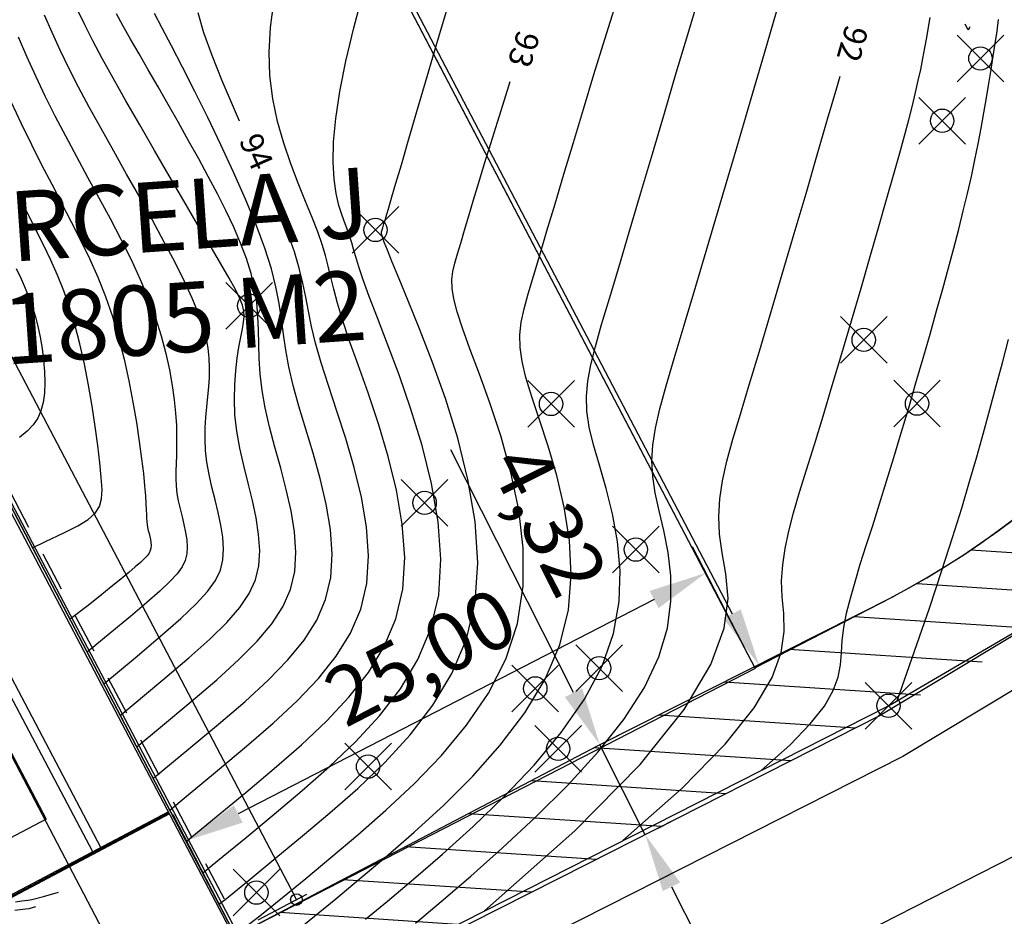
# Model space of a CAD drawing. Units: millimetres. Extents: x -5057 to -4619, y 1382 to 1534.
# Drawn here: x -4691 to -4648, y 1432 to 1471 of the extents above; entities that cross this region are included whole.
import ezdxf
from ezdxf.enums import TextEntityAlignment as Align

# ---------------------------------------------------------------- set-up
doc = ezdxf.new("R2010")
doc.units = ezdxf.units.MM
doc.header["$PDMODE"] = 35
doc.header["$PDSIZE"] = -0.2
doc.linetypes.add('DASHED', pattern=[0.3, 0.17, -0.13])
for name, color, linetype in [('0-CURVAS', 40, 'Continuous'), ('0-CURVAS-MAESTRAS', 48, 'Continuous'), ('0-CURVAS-NUM', 4, 'Continuous'), ('0-POLÍGONOS', 7, 'Continuous'), ('0-PUNTOS', 7, 'Continuous'), ('BASE', 3, 'Continuous'), ('BORDE ACERA', 7, 'Continuous'), ('BORDILLO', 3, 'Continuous'), ('camaretas', 7, 'Continuous'), ('COTA', 1, 'Continuous'), ('COTAS PARCELAS NUEVAS', 3, 'Continuous'), ('DATOS', 4, 'Continuous'), ('NUM', 2, 'Continuous'), ('PARCELAS-NUEVAS', 4, 'Continuous'), ('SERVIDUMBRE', 4, 'Continuous')]:
    doc.layers.add(name, color=color, linetype=linetype)
doc.styles.add('din', font='ARIAL.TTF')
doc.dimstyles.new('ISO-25', dxfattribs={"dimtxt": 2.5, "dimasz": 2.5, "dimexe": 1.25, "dimexo": 0.625, "dimtad": 1, "dimtxsty": 'Standard', "dimcen": 2.5, "dimadec": 0, "dimazin": 0, "dimtfac": 1, "dimtmove": 0, "dimatfit": 3, "dimfxl": 0, "dimarcsym": 0})
pattern_1 = [(356.202534, (-2058.623, 6074.2951), (0.10513976, 1.5840145), [])]

# ---------------------------------------------------------------- blocks, each defined once
blk = doc.blocks.new('puntD')
blk.add_point((0, 0))
at = {"layer": 'BASE', "style": 'din', "flags": 1}
blk.add_attdef('B', (0.36, 1.416), '', height=1, dxfattribs=at)
at = {"layer": 'COTA', "style": 'din', "flags": 1}
blk.add_attdef('C', (0.335, -1.442), '', height=1, dxfattribs=at)
at = {"layer": 'DATOS', "style": 'din', "flags": 1}
blk.add_attdef('D', text='', height=1, dxfattribs=at).set_placement((-0.445, 0.042), align=Align.RIGHT)
at = {"layer": 'NUM', "style": 'din', "flags": 1}
blk.add_attdef('N', (0.36, 0.009), '', height=1, dxfattribs=at)
blk = doc.blocks.new('*D8')
at = {"layer": 'Defpoints', "color": 0}
for p in [(-4665.668, 1439.497, 85.117), (-4665.668, 1439.497), (-4663.721, 1435.641, 85.117)]:
    blk.add_point(p, dxfattribs=at)
at = {"layer": 'PARCELAS-NUEVAS', "color": 0, "lineweight": -2}
for p, q in [((-4666.795, 1441.729), (-4672.055, 1452.143)), ((-4665.111, 1439.779), (-4664.553, 1440.06)), ((-4663.721, 1435.641), (-4665.668, 1439.497)), ((-4663.163, 1435.922), (-4662.605, 1436.204)), ((-4662.594, 1433.409), (-4661.467, 1431.177))]:
    blk.add_line(p, q, dxfattribs=at)
at = {"layer": 'PARCELAS-NUEVAS', "color": 0}
for points in [[(-4666.424, 1441.916), (-4667.167, 1441.541), (-4665.668, 1439.497)], [(-4662.222, 1433.597), (-4662.966, 1433.221), (-4663.721, 1435.641)]]:
    blk.add_solid(points, dxfattribs=at)
at = {"layer": 'PARCELAS-NUEVAS', "color": 0, "insert": (-4668.129, 1448.991), "char_height": 2.5, "attachment_point": 5, "rotation": 296.7937}
blk.add_mtext('4,32', dxfattribs=at)
blk = doc.blocks.new('*D10')
at = {"layer": 'COTAS PARCELAS NUEVAS', "color": 0, "lineweight": -2}
for p, q in [((-4715.241, 1494.904), (-4720.165, 1492.329)), ((-4686.816, 1431.243), (-4717.899, 1490.693)), ((-4681.842, 1431.023), (-4686.766, 1428.448))]:
    blk.add_line(p, q, dxfattribs=at)
at = {"layer": 'COTAS PARCELAS NUEVAS', "color": 0}
for points in [[(-4717.53, 1490.886), (-4718.268, 1490.5), (-4719.057, 1492.908)], [(-4686.447, 1431.436), (-4687.186, 1431.05), (-4685.658, 1429.027)]]:
    blk.add_solid(points, dxfattribs=at)
at = {"layer": 'Defpoints', "color": 0}
for p in [(-4714.687, 1495.193), (-4719.057, 1492.908), (-4681.288, 1431.312)]:
    blk.add_point(p, dxfattribs=at)
at = {"layer": 'COTAS PARCELAS NUEVAS', "color": 0, "insert": (-4700.512, 1461.933), "char_height": 2.5, "attachment_point": 5, "rotation": 297.6022}
blk.add_mtext('72,09', dxfattribs=at)
blk = doc.blocks.new('*D12')
at = {"layer": 'COTAS PARCELAS NUEVAS', "color": 0, "lineweight": -2}
for p, q in [((-4691.99, 1507.087), (-4691.251, 1507.474)), ((-4691.199, 1504.679), (-4659.995, 1445.104)), ((-4658.466, 1443.082), (-4657.727, 1443.469))]:
    blk.add_line(p, q, dxfattribs=at)
at = {"layer": 'COTAS PARCELAS NUEVAS', "color": 0}
for points in [[(-4690.829, 1504.873), (-4691.568, 1504.486), (-4692.359, 1506.894)], [(-4659.625, 1445.297), (-4660.364, 1444.91), (-4658.835, 1442.889)]]:
    blk.add_solid(points, dxfattribs=at)
at = {"layer": 'Defpoints', "color": 0}
for p in [(-4692.543, 1506.797), (-4658.835, 1442.889), (-4659.019, 1442.792)]:
    blk.add_point(p, dxfattribs=at)
at = {"layer": 'COTAS PARCELAS NUEVAS', "color": 0, "insert": (-4673.751, 1475.858), "char_height": 2.5, "attachment_point": 5, "rotation": 297.6443}
blk.add_mtext('72,25', dxfattribs=at)
blk = doc.blocks.new('*D13')
at = {"layer": 'COTAS PARCELAS NUEVAS', "color": 0, "lineweight": -2}
for p, q in [((-4659.306, 1443.348), (-4661.691, 1447.975)), ((-4663.341, 1445.719), (-4681.165, 1436.53)), ((-4681.574, 1431.868), (-4683.96, 1436.495))]:
    blk.add_line(p, q, dxfattribs=at)
at = {"layer": 'COTAS PARCELAS NUEVAS', "color": 0}
for points in [[(-4663.531, 1446.089), (-4663.15, 1445.348), (-4661.118, 1446.864)], [(-4681.356, 1436.9), (-4680.974, 1436.159), (-4683.387, 1435.384)]]:
    blk.add_solid(points, dxfattribs=at)
at = {"layer": 'Defpoints', "color": 0}
for p in [(-4659.019, 1442.792), (-4683.387, 1435.384), (-4681.288, 1431.312)]:
    blk.add_point(p, dxfattribs=at)
at = {"layer": 'COTAS PARCELAS NUEVAS', "color": 0, "insert": (-4673.207, 1442.976), "char_height": 2.5, "attachment_point": 5, "rotation": 27.2725}
blk.add_mtext('25,00', dxfattribs=at)
blk = doc.blocks.new('_Origin')
at = {"color": 0, "linetype": 'ByBlock', "lineweight": -2}
blk.add_line((0, 0), (-1, 0), dxfattribs=at)
blk.add_circle((0, 0), 0.5, dxfattribs=at)

msp = doc.modelspace()

# ---------------------------------------------------------------- hatches: boundary and pattern name
at = {"layer": 'SERVIDUMBRE'}
h = msp.add_hatch(dxfattribs=at)
h.set_pattern_fill('LINE', color=2, scale=0.5, angle=356.2025, style=0)
h.set_pattern_definition(pattern_1)
h.paths.add_polyline_path([(-4635.289, 1467.084, -0.053154), (-4638.465, 1459.945), (-4636.103, 1455.428, 0.087979), (-4630.498, 1468.222), (-4621.312, 1506.179), (-4625.474, 1507.287), (-4626.575, 1502.752), (-4630.555, 1486.386)])
h.paths.add_polyline_path([(-4651.277, 1441.959, 0.090519), (-4639.842, 1450.653, 0.038), (-4636.111, 1455.443), (-4638.465, 1459.945, -0.141031), (-4653.159, 1445.814), (-4665.766, 1439.448), (-4681.239, 1431.338), (-4679.4, 1427.701)])
h.paths.add_polyline_path([(-4679.4, 1427.701), (-4681.288, 1431.312), (-4687.53, 1428.04), (-4708.394, 1417.802), (-4731.741, 1405.985), (-4754.642, 1394.435), (-4767.101, 1388.095), (-4771.247, 1385.997), (-4769.246, 1382.15)])
h = msp.add_hatch(dxfattribs=at)
h.set_pattern_fill('LINE', color=2, scale=0.5, angle=356.2025, style=0)
h.set_pattern_definition(pattern_1)
h.paths.add_polyline_path([(-4630.555, 1486.386), (-4635.289, 1467.084, -0.053154), (-4638.465, 1459.945), (-4636.103, 1455.428, 0.087979), (-4630.498, 1468.222), (-4621.312, 1506.179), (-4625.474, 1507.287), (-4626.575, 1502.752)])
h.paths.add_polyline_path([(-4651.277, 1441.959, 0.090519), (-4639.842, 1450.653, 0.038), (-4636.111, 1455.443), (-4638.465, 1459.945, -0.141031), (-4653.159, 1445.814), (-4665.766, 1439.448), (-4681.239, 1431.338), (-4679.4, 1427.701)])
h.paths.add_polyline_path([(-4660.176, 1470.757), (-4629.289, 1470.757), (-4629.289, 1474.675), (-4660.176, 1474.675)], flags=9)
h.paths.add_polyline_path([(-4665.57, 1437.29), (-4667.381, 1436.298), (-4666.645, 1434.955), (-4664.834, 1435.947)], flags=24)
h.paths.add_polyline_path([(-4696.677, 1428.403), (-4631.305, 1428.403), (-4631.305, 1432.453), (-4696.677, 1432.453)], flags=9)
h.paths.add_polyline_path([(-4696.677, 1428.403), (-4631.305, 1428.403), (-4631.305, 1432.453), (-4696.677, 1432.453)], flags=9)

# ---------------------------------------------------------------- linework, layer by layer
for p, q in [((-4687.054, 1435.093, 0), (-4722.205, 1501.653, 0)), ((-4687.399, 1434.91, 0), (-4722.457, 1501.294, 0)), ((-4681.538, 1431.634, 0), (-4714.947, 1495.189, 0)), ((-4714.808, 1495.355, 0), (-4681.266, 1431.547, 0)), ((-4678.901, 1433.305, -97.75), (-4695.161, 1464.286, -97.75)), ((-4684.16, 1436.621, 0), (-4751.939, 1400.827, 0)), ((-4684.136, 1436.577, 0), (-4751.915, 1400.783, 0)), ((-4684.113, 1436.533, 0), (-4751.892, 1400.738, 0)), ((-4680.313, 1431.998, -97.75), (-4678.226, 1433.094, -97.75))]:
    msp.add_line(p, q)
at = {"color": 0, "linetype": 'DASHED', "ltscale": 10}
msp.add_line((-4714.668, 1495.476), (-4681.06, 1431.541), dxfattribs=at)
at = {"color": 7}
for p, q in [((-4709.939, 1475.214, 0), (-4689.391, 1436.307, 0)), ((-4689.391, 1436.307, 0), (-4708.845, 1426.033, 0))]:
    msp.add_line(p, q, dxfattribs=at)
at = {"color": 253}
for p, q in [((-4689.513, 1432.994, 0), (-4688.87, 1433.175, 0)), ((-4690.705, 1432.766, 0), (-4690.443, 1432.8, 0)), ((-4690.443, 1432.8, 0), (-4690.18, 1432.832, 0)), ((-4690.18, 1432.832, 0), (-4690.015, 1432.858, 0)), ((-4690.015, 1432.858, 0), (-4689.513, 1432.994, 0)), ((-4690.015, 1432.858, 0), (-4690.015, 1432.858, 0)), ((-4690.738, 1432.403, 0), (-4690.508, 1432.433, 0)), ((-4690.508, 1432.433, 0), (-4690.276, 1432.461, 0)), ((-4690.276, 1432.461, 0), (-4690.131, 1432.484, 0)), ((-4690.131, 1432.484, 0), (-4689.839, 1432.563, 0)), ((-4690.131, 1432.484, 0), (-4690.131, 1432.484, 0))]:
    msp.add_line(p, q, dxfattribs=at)
at = {"layer": '0-CURVAS'}
for points in [[(-4682.692, 1433.997), (-4682.033, 1434.533), (-4680.831, 1435.525), (-4679.629, 1436.523), (-4678.427, 1437.531), (-4677.251, 1438.559), (-4676.134, 1439.621), (-4675.108, 1440.729), (-4674.206, 1441.899), (-4673.46, 1443.143), (-4672.904, 1444.475), (-4672.57, 1445.908), (-4672.478, 1447.447), (-4672.596, 1449.057), (-4672.878, 1450.696), (-4673.281, 1452.319), (-4673.76, 1453.885), (-4674.269, 1455.349), (-4674.765, 1456.668), (-4675.202, 1457.8), (-4675.546, 1458.713), (-4675.803, 1459.429), (-4675.99, 1459.983), (-4676.124, 1460.409), (-4676.222, 1460.741), (-4676.301, 1461.014), (-4676.377, 1461.263), (-4676.467, 1461.52), (-4676.583, 1461.819), (-4676.715, 1462.175), (-4676.847, 1462.604), (-4676.965, 1463.121), (-4677.053, 1463.738), (-4677.096, 1464.47), (-4677.079, 1465.333), (-4676.987, 1466.339), (-4676.808, 1467.499), (-4676.547, 1468.8), (-4676.209, 1470.224), (-4675.804, 1471.755)], [(-4681.992, 1432.66), (-4681.744, 1432.855), (-4680.652, 1433.738), (-4679.549, 1434.647), (-4678.413, 1435.591), (-4677.234, 1436.582), (-4676.043, 1437.627), (-4674.883, 1438.737), (-4673.795, 1439.922), (-4672.822, 1441.191), (-4672.004, 1442.555), (-4671.385, 1444.022), (-4671.006, 1445.603), (-4670.894, 1447.298), (-4671.015, 1449.066), (-4671.32, 1450.861), (-4671.759, 1452.634), (-4672.284, 1454.335), (-4672.846, 1455.916), (-4673.395, 1457.329), (-4673.883, 1458.525), (-4674.27, 1459.468), (-4674.56, 1460.18), (-4674.766, 1460.694), (-4674.903, 1461.045), (-4674.983, 1461.265), (-4675.021, 1461.39), (-4675.03, 1461.452), (-4675.023, 1461.487), (-4675.013, 1461.521), (-4675.001, 1461.562), (-4674.987, 1461.607), (-4674.972, 1461.658), (-4674.956, 1461.714), (-4674.937, 1461.773), (-4674.918, 1461.837), (-4674.897, 1461.905), (-4674.873, 1461.982), (-4674.838, 1462.095), (-4674.783, 1462.277), (-4674.698, 1462.56), (-4674.575, 1462.979), (-4674.403, 1463.566), (-4674.173, 1464.352), (-4673.876, 1465.372), (-4673.506, 1466.645), (-4673.072, 1468.134), (-4672.585, 1469.791), (-4672.059, 1471.566)], [(-4683.395, 1435.343), (-4682.112, 1436.402), (-4680.845, 1437.455), (-4679.62, 1438.48), (-4678.458, 1439.49), (-4677.383, 1440.501), (-4676.418, 1441.53), (-4675.585, 1442.594), (-4674.907, 1443.709), (-4674.409, 1444.892), (-4674.112, 1446.16), (-4674.031, 1447.521), (-4674.134, 1448.947), (-4674.383, 1450.402), (-4674.737, 1451.849), (-4675.156, 1453.252), (-4675.601, 1454.575), (-4676.03, 1455.781), (-4676.406, 1456.833), (-4676.696, 1457.708), (-4676.912, 1458.428), (-4677.073, 1459.029), (-4677.199, 1459.545), (-4677.31, 1460.013), (-4677.426, 1460.467), (-4677.567, 1460.942), (-4677.753, 1461.474), (-4677.997, 1462.09), (-4678.285, 1462.788), (-4678.598, 1463.56), (-4678.914, 1464.394), (-4679.213, 1465.282), (-4679.476, 1466.215), (-4679.682, 1467.183), (-4679.81, 1468.176), (-4679.844, 1469.189), (-4679.784, 1470.235), (-4679.632, 1471.329)], [(-4678.745, 1431.469), (-4677.891, 1432.149), (-4676.986, 1432.892), (-4675.981, 1433.728), (-4674.847, 1434.68), (-4673.62, 1435.744), (-4672.355, 1436.906), (-4671.108, 1438.156), (-4669.931, 1439.48), (-4668.881, 1440.867), (-4668.011, 1442.304), (-4667.376, 1443.779), (-4667.014, 1445.279), (-4666.894, 1446.779), (-4666.969, 1448.256), (-4667.19, 1449.684), (-4667.51, 1451.039), (-4667.881, 1452.295), (-4668.257, 1453.427), (-4668.588, 1454.411), (-4668.836, 1455.233), (-4668.998, 1455.922), (-4669.081, 1456.52), (-4669.09, 1457.068), (-4669.031, 1457.606), (-4668.911, 1458.176), (-4668.735, 1458.819), (-4668.51, 1459.576), (-4668.24, 1460.478), (-4667.931, 1461.519), (-4667.586, 1462.681), (-4667.209, 1463.949), (-4666.802, 1465.306), (-4666.371, 1466.734), (-4665.918, 1468.219), (-4665.447, 1469.743), (-4664.964, 1471.288)], [(-4675.704, 1432.014), (-4674.766, 1432.796), (-4673.653, 1433.729), (-4672.408, 1434.802), (-4671.092, 1435.991), (-4669.764, 1437.272), (-4668.486, 1438.624), (-4667.319, 1440.022), (-4666.323, 1441.444), (-4665.561, 1442.867), (-4665.074, 1444.269), (-4664.833, 1445.635), (-4664.793, 1446.953), (-4664.905, 1448.209), (-4665.123, 1449.39), (-4665.399, 1450.484), (-4665.687, 1451.476), (-4665.94, 1452.354), (-4666.119, 1453.115), (-4666.217, 1453.793), (-4666.238, 1454.433), (-4666.183, 1455.079), (-4666.055, 1455.777), (-4665.856, 1456.57), (-4665.588, 1457.503), (-4665.253, 1458.621), (-4664.855, 1459.953), (-4664.408, 1461.463), (-4663.923, 1463.103), (-4663.416, 1464.821), (-4662.9, 1466.568), (-4662.39, 1468.293), (-4661.898, 1469.945), (-4661.439, 1471.476)], [(-4686.224, 1440.754), (-4685.708, 1441.183), (-4684.392, 1442.278), (-4683.288, 1443.215), (-4682.381, 1444.024), (-4681.657, 1444.733), (-4681.099, 1445.373), (-4680.694, 1445.972), (-4680.426, 1446.561), (-4680.281, 1447.169), (-4680.242, 1447.819), (-4680.289, 1448.507), (-4680.402, 1449.226), (-4680.56, 1449.965), (-4680.742, 1450.715), (-4680.928, 1451.466), (-4681.096, 1452.21), (-4681.227, 1452.937), (-4681.303, 1453.638), (-4681.33, 1454.306), (-4681.317, 1454.937), (-4681.274, 1455.524), (-4681.21, 1456.062), (-4681.134, 1456.544), (-4681.056, 1456.965), (-4680.986, 1457.319), (-4680.932, 1457.606), (-4680.906, 1457.851), (-4680.918, 1458.083), (-4680.979, 1458.332), (-4681.098, 1458.63), (-4681.287, 1459.005), (-4681.556, 1459.488), (-4681.916, 1460.11), (-4682.371, 1460.889), (-4682.905, 1461.8), (-4683.496, 1462.808), (-4684.121, 1463.878), (-4684.759, 1464.974), (-4685.387, 1466.061), (-4685.983, 1467.102), (-4686.524, 1468.062), (-4686.995, 1468.916), (-4687.398, 1469.671), (-4687.742, 1470.348), (-4688.038, 1470.965)], [(-4685.517, 1439.401), (-4684.492, 1440.251), (-4683.199, 1441.329), (-4682.08, 1442.284), (-4681.132, 1443.143), (-4680.347, 1443.932), (-4679.721, 1444.678), (-4679.248, 1445.406), (-4678.922, 1446.144), (-4678.739, 1446.917), (-4678.689, 1447.744), (-4678.75, 1448.618), (-4678.897, 1449.521), (-4679.104, 1450.439), (-4679.345, 1451.354), (-4679.594, 1452.252), (-4679.827, 1453.117), (-4680.017, 1453.933), (-4680.145, 1454.687), (-4680.222, 1455.388), (-4680.261, 1456.045), (-4680.28, 1456.67), (-4680.294, 1457.273), (-4680.319, 1457.866), (-4680.371, 1458.459), (-4680.465, 1459.063), (-4680.614, 1459.688), (-4680.816, 1460.334), (-4681.067, 1461.001), (-4681.36, 1461.687), (-4681.692, 1462.393), (-4682.055, 1463.117), (-4682.446, 1463.858), (-4682.86, 1464.616), (-4683.29, 1465.388), (-4683.729, 1466.166), (-4684.169, 1466.937), (-4684.603, 1467.691), (-4685.021, 1468.418), (-4685.416, 1469.105), (-4685.781, 1469.742), (-4686.107, 1470.319), (-4686.388, 1470.828)], [(-4684.809, 1438.047), (-4684.675, 1438.158), (-4683.276, 1439.319), (-4682.006, 1440.379), (-4680.873, 1441.353), (-4679.882, 1442.263), (-4679.037, 1443.132), (-4678.342, 1443.983), (-4677.801, 1444.841), (-4677.418, 1445.727), (-4677.197, 1446.665), (-4677.136, 1447.67), (-4677.212, 1448.728), (-4677.392, 1449.815), (-4677.648, 1450.909), (-4677.948, 1451.987), (-4678.263, 1453.027), (-4678.561, 1454.005), (-4678.813, 1454.899), (-4678.996, 1455.696), (-4679.125, 1456.415), (-4679.223, 1457.088), (-4679.311, 1457.742), (-4679.412, 1458.409), (-4679.549, 1459.118), (-4679.745, 1459.898), (-4680.022, 1460.78), (-4680.395, 1461.781), (-4680.849, 1462.878), (-4681.362, 1464.034), (-4681.911, 1465.213), (-4682.474, 1466.38), (-4683.028, 1467.499), (-4683.551, 1468.534), (-4684.021, 1469.448), (-4684.419, 1470.216), (-4684.749, 1470.845)], [(-4673.562, 1431.854), (-4672.468, 1432.772), (-4671.202, 1433.856), (-4669.831, 1435.073), (-4668.421, 1436.388), (-4667.041, 1437.768), (-4665.757, 1439.178), (-4664.636, 1440.585), (-4663.745, 1441.955), (-4663.134, 1443.26), (-4662.773, 1444.492), (-4662.617, 1445.65), (-4662.62, 1446.734), (-4662.735, 1447.742), (-4662.917, 1448.673), (-4663.118, 1449.525), (-4663.292, 1450.297), (-4663.402, 1450.997), (-4663.437, 1451.661), (-4663.398, 1452.335), (-4663.284, 1453.067), (-4663.093, 1453.9), (-4662.824, 1454.882), (-4662.478, 1456.058), (-4662.052, 1457.474), (-4661.55, 1459.156), (-4660.99, 1461.045), (-4660.394, 1463.066), (-4659.785, 1465.14), (-4659.184, 1467.191), (-4658.614, 1469.141), (-4658.097, 1470.912)], [(-4664.676, 1435.39), (-4662.133, 1437.639), (-4660.293, 1439.52), (-4659.046, 1441.081), (-4658.282, 1442.373), (-4657.891, 1443.445), (-4657.762, 1444.347), (-4657.787, 1445.128), (-4657.855, 1445.839), (-4657.874, 1446.524), (-4657.83, 1447.207), (-4657.727, 1447.908), (-4657.569, 1448.647), (-4657.361, 1449.443), (-4657.105, 1450.316), (-4656.807, 1451.284), (-4656.47, 1452.368), (-4656.1, 1453.579), (-4655.705, 1454.889), (-4655.295, 1456.263), (-4654.881, 1457.668), (-4654.472, 1459.066), (-4654.078, 1460.423), (-4653.708, 1461.703), (-4653.374, 1462.872), (-4653.082, 1463.903), (-4652.83, 1464.804), (-4652.614, 1465.592), (-4652.43, 1466.285), (-4652.272, 1466.899), (-4652.136, 1467.452), (-4652.018, 1467.961), (-4651.913, 1468.443), (-4651.818, 1468.912), (-4651.731, 1469.371), (-4651.65, 1469.817), (-4651.576, 1470.251), (-4651.507, 1470.67)], [(-4658.748, 1438.399), (-4657.529, 1439.478), (-4656.645, 1440.387), (-4656.04, 1441.156), (-4655.659, 1441.815), (-4655.448, 1442.395), (-4655.352, 1442.926), (-4655.315, 1443.438), (-4655.282, 1443.962), (-4655.208, 1444.523), (-4655.088, 1445.129), (-4654.927, 1445.781), (-4654.73, 1446.481), (-4654.502, 1447.233), (-4654.248, 1448.038), (-4653.972, 1448.898), (-4653.679, 1449.816), (-4653.375, 1450.79), (-4653.063, 1451.811), (-4652.746, 1452.862), (-4652.429, 1453.931), (-4652.116, 1455.003), (-4651.809, 1456.064), (-4651.514, 1457.099), (-4651.233, 1458.095), (-4650.97, 1459.04), (-4650.725, 1459.936), (-4650.497, 1460.788), (-4650.286, 1461.601), (-4650.09, 1462.38), (-4649.909, 1463.13), (-4649.742, 1463.855), (-4649.589, 1464.561), (-4649.449, 1465.251), (-4649.32, 1465.926), (-4649.202, 1466.583), (-4649.093, 1467.221), (-4648.991, 1467.839), (-4648.896, 1468.435), (-4648.806, 1469.007), (-4648.721, 1469.555), (-4648.64, 1470.078), (-4648.577, 1470.583)], [(-4690.6, 1469.842), (-4690.237, 1469.004), (-4689.852, 1468.162), (-4689.447, 1467.315), (-4689.019, 1466.46), (-4688.57, 1465.593), (-4688.1, 1464.714), (-4687.618, 1463.827), (-4687.133, 1462.936), (-4686.655, 1462.046), (-4686.194, 1461.163), (-4685.76, 1460.291), (-4685.362, 1459.436), (-4685.011, 1458.602), (-4684.713, 1457.794), (-4684.466, 1457.017), (-4684.266, 1456.273), (-4684.109, 1455.566), (-4683.99, 1454.9), (-4683.905, 1454.279), (-4683.848, 1453.706), (-4683.816, 1453.184), (-4683.804, 1452.715), (-4683.806, 1452.293), (-4683.816, 1451.909), (-4683.829, 1451.555), (-4683.839, 1451.223), (-4683.84, 1450.904), (-4683.826, 1450.59), (-4683.791, 1450.272), (-4683.733, 1449.945), (-4683.657, 1449.609), (-4683.573, 1449.271), (-4683.491, 1448.933), (-4683.42, 1448.6), (-4683.369, 1448.276), (-4683.347, 1447.966), (-4683.365, 1447.673), (-4683.432, 1447.398), (-4683.565, 1447.123), (-4683.779, 1446.827), (-4684.091, 1446.488), (-4684.519, 1446.085), (-4685.078, 1445.595), (-4685.786, 1444.999), (-4686.659, 1444.273), (-4687.639, 1443.461)], [(-4690.901, 1467.042), (-4690.469, 1466.129), (-4690.031, 1465.231), (-4689.592, 1464.359), (-4689.158, 1463.521), (-4688.733, 1462.71), (-4688.32, 1461.916), (-4687.922, 1461.13), (-4687.543, 1460.34), (-4687.188, 1459.536), (-4686.858, 1458.709), (-4686.558, 1457.848), (-4686.291, 1456.947), (-4686.056, 1456.022), (-4685.851, 1455.094), (-4685.675, 1454.183), (-4685.526, 1453.309), (-4685.404, 1452.493), (-4685.306, 1451.755), (-4685.231, 1451.116), (-4685.177, 1450.59), (-4685.142, 1450.167), (-4685.119, 1449.832), (-4685.107, 1449.57), (-4685.1, 1449.366), (-4685.095, 1449.202), (-4685.087, 1449.066), (-4685.074, 1448.94), (-4685.051, 1448.812), (-4685.021, 1448.681), (-4684.988, 1448.549), (-4684.956, 1448.417), (-4684.929, 1448.287), (-4684.909, 1448.161), (-4684.9, 1448.04), (-4684.907, 1447.926), (-4684.934, 1447.818), (-4684.985, 1447.711), (-4685.069, 1447.595), (-4685.191, 1447.463), (-4685.357, 1447.306), (-4685.576, 1447.115), (-4685.852, 1446.882), (-4686.193, 1446.599), (-4686.604, 1446.259), (-4687.089, 1445.866), (-4687.653, 1445.426), (-4688.297, 1444.943), (-4688.383, 1444.882)], [(-4689.982, 1447.942), (-4689.418, 1448.203), (-4688.635, 1448.574), (-4688.035, 1448.882), (-4687.597, 1449.154), (-4687.296, 1449.418), (-4687.112, 1449.702), (-4687.022, 1450.033), (-4687.003, 1450.44), (-4687.033, 1450.95), (-4687.095, 1451.583), (-4687.181, 1452.321), (-4687.292, 1453.138), (-4687.426, 1454.008), (-4687.582, 1454.906), (-4687.757, 1455.805), (-4687.952, 1456.679), (-4688.164, 1457.502), (-4688.393, 1458.256), (-4688.64, 1458.954), (-4688.907, 1459.617), (-4689.196, 1460.265), (-4689.509, 1460.919), (-4689.849, 1461.599), (-4690.217, 1462.328), (-4690.615, 1463.124)], [(-4652.925, 1441.384), (-4652.178, 1443.502), (-4651.543, 1445.348), (-4651.005, 1446.96), (-4650.548, 1448.377), (-4650.156, 1449.638), (-4649.816, 1450.78), (-4649.511, 1451.841), (-4649.225, 1452.861), (-4648.948, 1453.871), (-4648.676, 1454.876), (-4648.413, 1455.873), (-4648.158, 1456.86)]]:
    msp.add_lwpolyline(points, dxfattribs=at)
at = {"layer": '0-CURVAS-MAESTRAS'}
for points in [[(-4686.932, 1442.108), (-4686.924, 1442.114), (-4685.585, 1443.227), (-4684.495, 1444.147), (-4683.631, 1444.904), (-4682.966, 1445.534), (-4682.478, 1446.068), (-4682.141, 1446.538), (-4681.931, 1446.978), (-4681.823, 1447.421), (-4681.795, 1447.892), (-4681.829, 1448.392), (-4681.911, 1448.913), (-4682.026, 1449.449), (-4682.158, 1449.993), (-4682.292, 1450.538), (-4682.414, 1451.077), (-4682.509, 1451.604), (-4682.565, 1452.114), (-4682.585, 1452.605), (-4682.578, 1453.08), (-4682.552, 1453.54), (-4682.513, 1453.985), (-4682.47, 1454.418), (-4682.43, 1454.84), (-4682.401, 1455.251), (-4682.39, 1455.656), (-4682.406, 1456.065), (-4682.454, 1456.492), (-4682.544, 1456.949), (-4682.682, 1457.451), (-4682.877, 1458.011), (-4683.134, 1458.641), (-4683.463, 1459.356), (-4683.867, 1460.162), (-4684.333, 1461.045), (-4684.845, 1461.986), (-4685.388, 1462.962), (-4685.946, 1463.955), (-4686.502, 1464.944), (-4687.041, 1465.908), (-4687.547, 1466.828), (-4688.007, 1467.688), (-4688.423, 1468.498), (-4688.801, 1469.271), (-4689.146, 1470.021), (-4689.463, 1470.762)], [(-4681.108, 1466.225), (-4681.374, 1466.827), (-4681.856, 1467.96), (-4682.284, 1469.033), (-4682.632, 1470.013), (-4682.881, 1470.875)], [(-4670.604, 1432.38), (-4666.737, 1435.8), (-4663.941, 1438.653), (-4662.052, 1441.006), (-4660.904, 1442.931), (-4660.333, 1444.495), (-4660.173, 1445.768), (-4660.26, 1446.819), (-4660.428, 1447.716), (-4660.54, 1448.524), (-4660.572, 1449.285), (-4660.527, 1450.036), (-4660.408, 1450.813), (-4660.219, 1451.653), (-4659.962, 1452.593), (-4659.642, 1453.671), (-4659.261, 1454.921), (-4658.825, 1456.367), (-4658.347, 1457.967), (-4657.845, 1459.665), (-4657.333, 1461.404), (-4656.828, 1463.128), (-4656.346, 1464.782), (-4655.903, 1466.308), (-4655.515, 1467.65), (-4655.37, 1468.152)], [(-4681.219, 1431.405), (-4680.244, 1432.162), (-4679.272, 1432.943), (-4678.267, 1433.769), (-4677.197, 1434.66), (-4676.04, 1435.631), (-4674.832, 1436.685), (-4673.619, 1437.822), (-4672.451, 1439.039), (-4671.376, 1440.336), (-4670.442, 1441.711), (-4669.698, 1443.163), (-4669.191, 1444.691), (-4668.954, 1446.288), (-4668.955, 1447.923), (-4669.144, 1449.559), (-4669.475, 1451.159), (-4669.897, 1452.687), (-4670.364, 1454.105), (-4670.826, 1455.378), (-4671.235, 1456.468), (-4671.553, 1457.351), (-4671.779, 1458.051), (-4671.923, 1458.607), (-4671.996, 1459.056), (-4672.007, 1459.436), (-4671.966, 1459.783), (-4671.882, 1460.136), (-4671.767, 1460.531), (-4671.626, 1461.001), (-4671.464, 1461.546), (-4671.281, 1462.163), (-4671.076, 1462.848), (-4670.85, 1463.596), (-4670.605, 1464.404), (-4670.34, 1465.267), (-4670.055, 1466.18), (-4669.753, 1467.139), (-4669.504, 1467.922)], [(-4684.102, 1436.695), (-4683.394, 1437.28), (-4682.06, 1438.387), (-4680.813, 1439.43), (-4679.666, 1440.421), (-4678.633, 1441.382), (-4677.727, 1442.331), (-4676.963, 1443.289), (-4676.354, 1444.275), (-4675.913, 1445.309), (-4675.655, 1446.412), (-4675.583, 1447.596), (-4675.673, 1448.837), (-4675.888, 1450.108), (-4676.192, 1451.379), (-4676.552, 1452.62), (-4676.932, 1453.801), (-4677.296, 1454.893), (-4677.609, 1455.866), (-4677.847, 1456.702), (-4678.021, 1457.426), (-4678.156, 1458.074), (-4678.274, 1458.681), (-4678.398, 1459.284), (-4678.552, 1459.919), (-4678.758, 1460.622), (-4679.039, 1461.427), (-4679.411, 1462.361), (-4679.856, 1463.401), (-4679.903, 1463.507)], [(-4690.683, 1459.91), (-4690.472, 1459.466), (-4690.29, 1459.061), (-4690.134, 1458.676), (-4689.996, 1458.29), (-4689.873, 1457.884), (-4689.759, 1457.441), (-4689.658, 1456.969), (-4689.574, 1456.479), (-4689.509, 1455.982), (-4689.468, 1455.491), (-4689.454, 1455.017), (-4689.472, 1454.571), (-4689.525, 1454.166), (-4689.618, 1453.808), (-4689.757, 1453.491), (-4689.952, 1453.203), (-4690.211, 1452.933), (-4690.542, 1452.668)]]:
    msp.add_lwpolyline(points, dxfattribs=at)
at = {"layer": '0-POLÍGONOS'}
msp.add_polyline3d([(-4767.269, 1383.578, 87.114), (-4757.115, 1388.616, 87.91), (-4728.673, 1402.978, 90.55), (-4699.398, 1416.647, 92.29), (-4676.058, 1429.611, 92.23), (-4653.294, 1441.168, 91.27), (-4646.645, 1445.049, 90.91), (-4640.452, 1450.152, 90.55), (-4634.796, 1458.174, 90.17), (-4631.08, 1466.651, 89.98), (-4627.43, 1481.503, 89.95), (-4623.542, 1497.374, 90.07), (-4618.846, 1516.922, 90.305)], dxfattribs=at)
at = {"layer": 'BORDE ACERA', "elevation": 5.346}
msp.add_lwpolyline([(-4630.237, 1470.192), (-4631.457, 1465.3), (-4632.26, 1462.827), (-4635.137, 1457.202), (-4639.154, 1451.533), (-4645.328, 1445.755), (-4653.648, 1440.744), (-4666.212, 1434.378), (-4682.542, 1426.12, 0.00013), (-4682.543, 1426.12), (-4695.817, 1419.398), (-4709.983, 1412.248), (-4724.753, 1404.737), (-4737.028, 1398.519), (-4749.711, 1392.104, 0.000119), (-4749.712, 1392.104), (-4761.958, 1385.902, 0.000019), (-4761.958, 1385.902), (-4766.547, 1383.578)], format="xyb", dxfattribs=at)
at = {"layer": 'BORDILLO'}
for points, elevation in [([(-4628.297, 1469.709), (-4629.533, 1464.748), (-4630.407, 1462.058), (-4633.422, 1456.163), (-4637.639, 1450.212), (-4644.115, 1444.15), (-4652.679, 1438.993), (-4665.309, 1432.594), (-4681.639, 1424.335), (-4694.915, 1417.613), (-4709.079, 1410.464), (-4723.848, 1402.954), (-4736.125, 1396.735), (-4748.808, 1390.319), (-4761.054, 1384.118), (-4762.121, 1383.578)], 5.346), ([(-4748.88, 1383.578), (-4747.407, 1384.326), (-4734.627, 1390.791), (-4725.867, 1395.234), (-4713.946, 1401.263), (-4702.499, 1407.063), (-4690.583, 1413.08), (-4678.648, 1419.124), (-4668.064, 1424.494), (-4657.92, 1429.626), (-4647.164, 1435.104), (-4639.007, 1440.521), (-4630.425, 1449.82), (-4626.975, 1455.429), (-4623.913, 1462.761)], -1.176)]:
    msp.add_lwpolyline(points, dxfattribs=dict(at, elevation=elevation))
at = {"layer": 'camaretas', "color": 0}
msp.add_line((-4649.874, 1470.135), (-4650.009, 1470.388), dxfattribs=at)
msp.add_lwpolyline([(-4649.799, 1470.275, -0.000214), (-4649.874, 1470.135, 0.000214), (-4649.799, 1470.275, 0.000214)], format="xyb", close=True, dxfattribs=at)
at = {"layer": 'PARCELAS-NUEVAS'}
msp.add_line((-4692.543, 1506.797), (-4659.005, 1442.765), dxfattribs=at)
msp.add_lwpolyline([(-4659.019, 1442.792), (-4653.159, 1445.814, 0.195652), (-4635.289, 1467.084), (-4630.555, 1486.386), (-4626.575, 1502.752), (-4625.474, 1507.287), (-4669.322, 1518.966), (-4692.543, 1506.797)], format="xyb", close=True, dxfattribs=at)
for points in [[(-4692.543, 1506.797), (-4659.005, 1442.765), (-4681.288, 1431.312), (-4714.687, 1495.193)], [(-4811.141, 1462.057), (-4735.046, 1501.55), (-4714.687, 1495.193), (-4681.288, 1431.312), (-4750.042, 1396.755), (-4764.276, 1423.735), (-4815.33, 1396.531), (-4828.11, 1420.657), (-4797.696, 1436.89)]]:
    msp.add_lwpolyline(points, close=True, dxfattribs=at)
at = {"layer": 'SERVIDUMBRE', "elevation": 85.117}
msp.add_lwpolyline([(-4776.027, 1383.578), (-4767.101, 1388.095), (-4754.642, 1394.435), (-4731.741, 1405.985), (-4708.394, 1417.802), (-4687.53, 1428.04), (-4665.766, 1439.448), (-4653.052, 1445.868)], dxfattribs=at)
at = {"layer": 'SERVIDUMBRE'}
msp.add_arc((-4670.362, 1478.41, 90.075), 36.857, 297.6665, 342.7338, dxfattribs=at)

# ---------------------------------------------------------------- block references
at = {"xscale": 0.5, "yscale": 0.5, "zscale": 0.5, "rotation": 297.6922616645804}
msp.add_blockref('_Origin', (-4678.668, 1432.862, -97.75), dxfattribs=at)
at = {"layer": '0-PUNTOS'}
for p, xscale, yscale, zscale, rotation in [((-4649.355, 1468.913, 90.65), 2, 2, 2, 221.2025341684918), ((-4649.355, 1468.913, 90.65), 2.000000000000149, 2.000000000000149, 2.000000000000149, 221.2025341685032), ((-4650.992, 1466.244, 91.27), 2, 2, 2, 221.2025341684918), ((-4650.992, 1466.244, 91.27), 2.000000000000149, 2.000000000000149, 2.000000000000149, 221.2025341685032), ((-4675.284, 1461.563, 93.27), 2, 2, 2, 221.2025341684918), ((-4675.284, 1461.563, 93.27), 2.000000000000149, 2.000000000000149, 2.000000000000149, 221.2025341685032), ((-4680.694, 1458.315, 94.73), 2, 2, 2, 221.2025341684918), ((-4680.694, 1458.315, 94.73), 2.000000000000149, 2.000000000000149, 2.000000000000149, 221.2025341685032), ((-4654.358, 1456.85, 91.56), 2.000000000000149, 2.000000000000149, 2.000000000000149, 221.2025341685032), ((-4667.757, 1454.104, 92.64), 2, 2, 2, 221.2025341684918), ((-4667.757, 1454.104, 92.64), 2.000000000000149, 2.000000000000149, 2.000000000000149, 221.2025341685032), ((-4652.073, 1454.119, 90.86), 2, 2, 2, 221.2025341684918), ((-4652.073, 1454.119, 90.86), 2.000000000000149, 2.000000000000149, 2.000000000000149, 221.2025341685032), ((-4673.176, 1449.865, 94.64), 2, 2, 2, 221.2025341684918), ((-4673.176, 1449.865, 94.64), 2.000000000000149, 2.000000000000149, 2.000000000000149, 221.2025341685032), ((-4664.125, 1447.861, 91.73), 2.000000000000149, 2.000000000000149, 2.000000000000149, 221.2025341685032), ((-4665.695, 1442.778, 91.7), 2.000000000000149, 2.000000000000149, 2.000000000000149, 221.2025341685032), ((-4668.432, 1441.911, 93.05), 2.000000000000149, 2.000000000000149, 2.000000000000149, 221.2025341685032), ((-4653.294, 1441.168, 91.27), 2.000000000000149, 2.000000000000149, 2.000000000000149, 221.2025341685032), ((-4667.455, 1439.323, 91.72), 2.000000000000149, 2.000000000000149, 2.000000000000149, 221.2025341685032), ((-4675.599, 1438.559, 93.97), 2.000000000000149, 2.000000000000149, 2.000000000000149, 221.2025341685032), ((-4680.387, 1433.158, 92.41), 2.000000000000149, 2.000000000000149, 2.000000000000149, 221.2025341685032)]:
    msp.add_blockref('puntD', p, dxfattribs=dict(at, xscale=xscale, yscale=yscale, zscale=zscale, rotation=rotation))

# ---------------------------------------------------------------- texts
at = {"layer": '0-CURVAS-NUM', "style": 'din'}
for s, rotation, p in [('92', 254.0789, (-4654.963, 1469.575, 92)), ('93', 252.2666, (-4669.05, 1469.341, 93)), ('94', 294.0449, (-4680.505, 1464.866, 94))]:
    msp.add_text(s, height=1, rotation=rotation, dxfattribs=at).set_placement(p, align=Align.MIDDLE)
at = {"layer": 'PARCELAS-NUEVAS', "color": 2, "style": 'din'}
for s, p in [('PARCELA J', (-4695.934, 1459.845)), ('S: 1805 M2', (-4695.629, 1455.471))]:
    msp.add_text(s, height=3, rotation=3.9843, dxfattribs=at).set_placement(p)

# ---------------------------------------------------------------- dimensions: what is measured, and where the dimension line sits
at = {"layer": 'COTAS PARCELAS NUEVAS'}
for p1, p2, distance, picture, middle in [((-4692.543, 1506.797), (-4659.019, 1442.792), 0.208, '*D12', (-4673.751, 1475.858)), ((-4681.288, 1431.312), (-4714.687, 1495.193), 4.932, '*D10', (-4700.512, 1461.933))]:
    dim = msp.add_aligned_dim(p1=p1, p2=p2, distance=distance, dimstyle='ISO-25', dxfattribs=at)
    dim.commit()
    dim.dimension.update_dxf_attribs({"geometry": picture, "text_midpoint": middle})
dim = msp.add_aligned_dim(p1=(-4659.019, 1442.792), p2=(-4681.288, 1431.312), distance=-4.581, text='25,00', dimstyle='ISO-25', dxfattribs=at)
dim.commit()
dim.dimension.update_dxf_attribs({"geometry": '*D13', "text_midpoint": (-4673.207, 1442.976)})
at = {"layer": 'PARCELAS-NUEVAS', "color": 2}
dim = msp.add_aligned_dim(p1=(-4663.721, 1435.641, 85.117), p2=(-4665.668, 1439.497, 85.117), distance=0, dimstyle='ISO-25', dxfattribs=at)
dim.commit()
dim.dimension.update_dxf_attribs({"geometry": '*D8', "text_midpoint": (-4668.129, 1448.991)})

doc.saveas('drawing.dxf')
